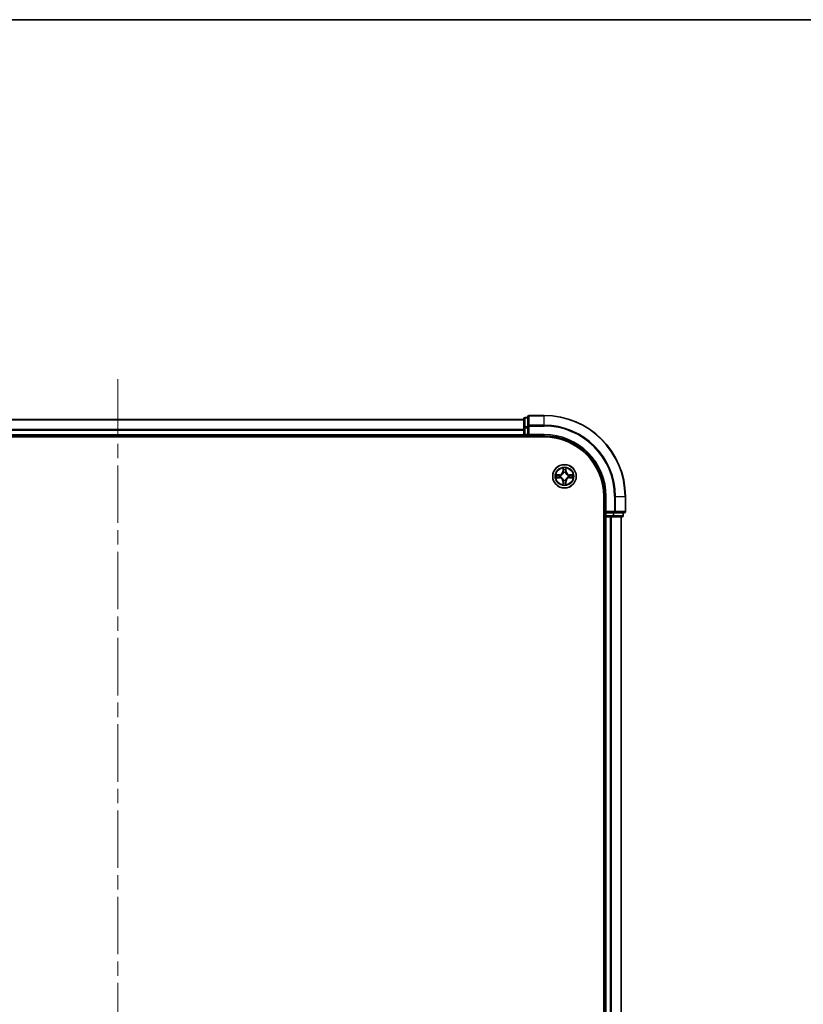
# Model space of a CAD drawing. Units: millimetres. Extents: x 36 to 6743, y 20 to 1144.
# Drawn here: x 1603 to 1796, y 901 to 1144 of the extents above; entities that cross this region are included whole.
import ezdxf

# ---------------------------------------------------------------- set-up
doc = ezdxf.new("R2010")
doc.units = ezdxf.units.MM
doc.header["$LTSCALE"] = 2.5
doc.linetypes.add('CHAIN', pattern=[0.3543, 0.2362, -0.0295, 0.0591, -0.0295])
for name, color, linetype, lineweight in [('Border (ISO)', 7, 'Continuous', 35), ('Visible (ISO)', 7, 'Continuous', 35), ('Visible Narrow (ISO)', 7, 'Continuous', 25)]:
    doc.layers.add(name, color=color, linetype=linetype, lineweight=lineweight)
doc.layers.add('Centerline (ISO)', color=7, linetype='Continuous', lineweight=18, true_color=0x80ffff)

# ---------------------------------------------------------------- blocks, each defined once
blk = doc.blocks.new('図面枠 tk図枠')
at = {"layer": 'Border (ISO)'}
blk.add_line((14.5, 289), (405.5, 289), dxfattribs=at)

msp = doc.modelspace()

# ---------------------------------------------------------------- linework, layer by layer
at = {"layer": 'Centerline (ISO)', "linetype": 'CHAIN', "ltscale": 23.990969}
msp.add_line((1627.0284, 1055.4402), (1627.0284, 737.5793), dxfattribs=at)
at = {"layer": 'Visible (ISO)'}
for p, q in [((1527.0284, 1045.5097), (1727.0284, 1045.5097)), ((1727.0284, 1045.7097), (1727.0284, 1043.4684)), ((1728.0284, 1046.0097), (1727.3284, 1046.0097)), ((1728.0284, 1046.2097), (1728.0284, 1043.8692)), ((1732.0284, 1046.5097), (1728.3284, 1046.5097)), ((1727.0284, 1043.4684), (1727.0284, 1041.8097)), ((1728.0284, 1043.8692), (1728.0284, 1043.4684)), ((1728.0284, 1041.8097), (1728.0284, 1043.4684)), ((1522.0284, 1041.2097), (1732.0284, 1041.2097)), ((1527.0284, 1041.5097), (1727.0284, 1041.5097)), ((1727.0284, 1041.5097), (1727.0284, 1041.8097)), ((1727.0284, 1041.5097), (1727.0284, 1041.2097)), ((1727.3284, 1041.5097), (1728.0284, 1041.5097)), ((1728.0284, 1041.5097), (1728.3284, 1041.8097)), ((1728.0284, 1041.8097), (1728.0284, 1041.5097)), ((1728.0284, 1041.5097), (1732.0284, 1041.5097)), ((1746.7284, 1026.5097), (1746.7284, 766.5097)), ((1747.0284, 1026.5097), (1747.0284, 1022.5097)), ((1752.0284, 1022.8097), (1752.0284, 1026.5097)), ((1746.7284, 1021.5097), (1747.0284, 1021.5097)), ((1747.3284, 1022.8097), (1747.0284, 1022.5097)), ((1747.0284, 1022.5097), (1747.0284, 1021.8097)), ((1747.0284, 1022.5097), (1747.3284, 1022.5097)), ((1747.3284, 1021.5097), (1747.0284, 1021.5097)), ((1747.0284, 771.5097), (1747.0284, 1021.5097)), ((1748.987, 1022.5097), (1747.3284, 1022.5097)), ((1747.3284, 1021.5097), (1748.3879, 1021.5097)), ((1748.6115, 1021.5097), (1748.3879, 1021.5097)), ((1748.6115, 1021.5097), (1748.987, 1021.5097)), ((1748.987, 1022.5097), (1749.3879, 1022.5097)), ((1748.987, 1021.5097), (1751.2284, 1021.5097)), ((1749.3879, 1022.5097), (1751.7284, 1022.5097)), ((1751.0284, 771.5097), (1751.0284, 1021.5097)), ((1751.5284, 1021.8097), (1751.5284, 1022.5097))]:
    msp.add_line(p, q, dxfattribs=at)
msp.add_circle((1737.0284, 1031.5097), 2.9, dxfattribs=at)
for centre, radius, start, end in [((1727.3284, 1045.7097), 0.3, 90, 180), ((1728.3284, 1046.2097), 0.3, 90, 180), ((1732.0284, 1026.5097), 20, 0, 90), ((1727.3284, 1041.8097), 0.3, 180, 270), ((1732.0284, 1026.5097), 15, 0, 90), ((1732.0284, 1026.5097), 14.7, 0, 90), ((1737.0284, 1031.5097), 1.2295, 169.186733, 169.187283), ((1737.0284, 1031.5097), 1.2295, 190.812717, 190.813267), ((1737.0284, 1031.5097), 1.2295, 167.061604, 167.063405), ((1737.0284, 1031.5097), 1.2295, 192.936595, 192.938396), ((1737.0284, 1031.5097), 1.2295, 102.936595, 102.938396), ((1737.0284, 1031.5097), 1.2295, 100.812717, 100.813267), ((1737.0284, 1031.5097), 1.2295, 79.186733, 79.187283), ((1737.0284, 1031.5097), 1.2295, 77.061604, 77.063405), ((1737.0284, 1031.5097), 1.2295, 12.936595, 12.938396), ((1737.0284, 1031.5097), 1.2295, 347.061604, 347.063405), ((1737.0284, 1031.5097), 1.2295, 10.812717, 10.813267), ((1737.0284, 1031.5097), 1.2295, 349.186733, 349.187283), ((1737.0284, 1031.5097), 1.2295, 257.061604, 257.063405), ((1737.0284, 1031.5097), 1.2295, 259.186733, 259.187283), ((1737.0284, 1031.5097), 1.2295, 280.812717, 280.813267), ((1737.0284, 1031.5097), 1.2295, 282.936595, 282.938396), ((1747.3284, 1021.8097), 0.3, 180, 270), ((1751.2284, 1021.8097), 0.3, 270, 0), ((1751.7284, 1022.8097), 0.3, 270, 0)]:
    msp.add_arc(centre, radius, start, end, dxfattribs=at)
for points, knots in [([(1736.7278, 1033.2684), (1736.7258, 1033.3498), (1736.6798, 1033.441), (1736.6388, 1033.5306), (1736.6384, 1033.5315), (1736.6379, 1033.5324)], [0, 0, 0, 0, 0.0320559737, 0.0320559737, 0.0323943032, 0.0323943032, 0.0323943032, 0.0323943032]), ([(1736.6379, 1033.5324), (1736.6382, 1033.5314), (1736.6384, 1033.5304), (1736.6405, 1033.52), (1736.6425, 1033.5106), (1736.6445, 1033.5011)], [-0.03239430317, -0.03239430317, -0.03239430317, -0.03239430317, -0.03205597372, -0.03205597372, -0.02897275834, -0.02897275834, -0.02897275834, -0.02897275834]), ([(1737.4188, 1033.5324), (1737.4184, 1033.5315), (1737.418, 1033.5306), (1737.4172, 1033.529), (1737.4169, 1033.5283), (1737.4166, 1033.5276)], [-0.000338329447, -0.000338329447, -0.000338329447, -0.000338329447, 0, 0, 0.000241517914, 0.000241517914, 0.000241517914, 0.000241517914]), ([(1737.4177, 1033.5273), (1737.4179, 1033.528), (1737.418, 1033.5287), (1737.4184, 1033.5304), (1737.4186, 1033.5314), (1737.4188, 1033.5324)], [-0.000230599076, -0.000230599076, -0.000230599076, -0.000230599076, 0, 0, 0.000338329447, 0.000338329447, 0.000338329447, 0.000338329447]), ([(1735.0108, 1031.8991), (1735.0101, 1031.8992), (1735.0094, 1031.8994), (1735.0077, 1031.8997), (1735.0067, 1031.9), (1735.0057, 1031.9002)], [-0.000230599076, -0.000230599076, -0.000230599076, -0.000230599076, 0, 0, 0.000338329447, 0.000338329447, 0.000338329447, 0.000338329447]), ([(1735.0057, 1031.9002), (1735.0066, 1031.8997), (1735.0075, 1031.8993), (1735.0091, 1031.8986), (1735.0098, 1031.8983), (1735.0105, 1031.898)], [-0.000338329447, -0.000338329447, -0.000338329447, -0.000338329447, 0, 0, 0.000241517914, 0.000241517914, 0.000241517914, 0.000241517914]), ([(1735.2697, 1031.2092), (1735.1883, 1031.2071), (1735.0971, 1031.1612), (1735.0075, 1031.1201), (1735.0066, 1031.1197), (1735.0057, 1031.1193)], [0, 0, 0, 0, 0.0320559737, 0.0320559737, 0.0323943032, 0.0323943032, 0.0323943032, 0.0323943032]), ([(1735.0057, 1031.1193), (1735.0067, 1031.1195), (1735.0077, 1031.1197), (1735.0181, 1031.1219), (1735.0275, 1031.1239), (1735.037, 1031.1258)], [-0.03239430317, -0.03239430317, -0.03239430317, -0.03239430317, -0.03205597372, -0.03205597372, -0.02897275834, -0.02897275834, -0.02897275834, -0.02897275834]), ([(1738.7871, 1031.8103), (1738.8685, 1031.8123), (1738.9596, 1031.8583), (1739.0492, 1031.8993), (1739.0502, 1031.8997), (1739.0511, 1031.9002)], [0, 0, 0, 0, 0.0320559737, 0.0320559737, 0.0323943032, 0.0323943032, 0.0323943032, 0.0323943032]), ([(1739.0511, 1031.9002), (1739.0501, 1031.9), (1739.049, 1031.8997), (1739.0386, 1031.8976), (1739.0292, 1031.8956), (1739.0198, 1031.8936)], [-0.03239430317, -0.03239430317, -0.03239430317, -0.03239430317, -0.03205597372, -0.03205597372, -0.02897275834, -0.02897275834, -0.02897275834, -0.02897275834]), ([(1739.0459, 1031.1204), (1739.0466, 1031.1202), (1739.0473, 1031.1201), (1739.049, 1031.1197), (1739.0501, 1031.1195), (1739.0511, 1031.1193)], [-0.000230599076, -0.000230599076, -0.000230599076, -0.000230599076, 0, 0, 0.000338329447, 0.000338329447, 0.000338329447, 0.000338329447]), ([(1739.0511, 1031.1193), (1739.0502, 1031.1197), (1739.0492, 1031.1201), (1739.0476, 1031.1209), (1739.047, 1031.1212), (1739.0463, 1031.1215)], [-0.000338329447, -0.000338329447, -0.000338329447, -0.000338329447, 0, 0, 0.000241517914, 0.000241517914, 0.000241517914, 0.000241517914]), ([(1736.639, 1029.4922), (1736.6389, 1029.4915), (1736.6387, 1029.4908), (1736.6384, 1029.4891), (1736.6382, 1029.488), (1736.6379, 1029.487)], [-0.000230599076, -0.000230599076, -0.000230599076, -0.000230599076, 0, 0, 0.000338329447, 0.000338329447, 0.000338329447, 0.000338329447]), ([(1736.6379, 1029.487), (1736.6384, 1029.4879), (1736.6388, 1029.4889), (1736.6395, 1029.4905), (1736.6398, 1029.4911), (1736.6401, 1029.4918)], [-0.000338329447, -0.000338329447, -0.000338329447, -0.000338329447, 0, 0, 0.000241517914, 0.000241517914, 0.000241517914, 0.000241517914]), ([(1737.3289, 1029.751), (1737.331, 1029.6697), (1737.3769, 1029.5785), (1737.418, 1029.4889), (1737.4184, 1029.4879), (1737.4188, 1029.487)], [0, 0, 0, 0, 0.0320559737, 0.0320559737, 0.0323943032, 0.0323943032, 0.0323943032, 0.0323943032]), ([(1737.4188, 1029.487), (1737.4186, 1029.488), (1737.4184, 1029.4891), (1737.4162, 1029.4995), (1737.4142, 1029.5089), (1737.4123, 1029.5183)], [-0.03239430317, -0.03239430317, -0.03239430317, -0.03239430317, -0.03205597372, -0.03205597372, -0.02897275834, -0.02897275834, -0.02897275834, -0.02897275834])]:
    msp.add_open_spline(points, degree=3, knots=knots, dxfattribs=at)
for points in [[(1736.6445, 1033.5011), (1736.6631, 1033.4126), (1736.6818, 1033.3228), (1736.6827, 1033.2421)], [(1735.037, 1031.1258), (1735.1255, 1031.1445), (1735.2153, 1031.1631), (1735.296, 1031.164)], [(1739.0198, 1031.8936), (1738.9312, 1031.875), (1738.8414, 1031.8563), (1738.7608, 1031.8554)], [(1737.4123, 1029.5183), (1737.3936, 1029.6069), (1737.375, 1029.6967), (1737.3741, 1029.7773)]]:
    msp.add_open_spline(points, degree=3, dxfattribs=at)
at = {"layer": 'Visible Narrow (ISO)'}
for p, q in [((1527.0284, 1045.4402), (1727.0284, 1045.4402)), ((1727.3284, 1046.0097), (1727.3284, 1045.9402)), ((1727.3284, 1043.6988), (1727.3284, 1045.9402)), ((1727.3284, 1045.9402), (1728.0284, 1045.9402)), ((1728.3284, 1046.5097), (1728.3284, 1046.4402)), ((1728.3284, 1044.0997), (1728.3284, 1046.4402)), ((1728.3284, 1046.4402), (1732.0284, 1046.4402)), ((1732.0284, 1046.4402), (1732.0284, 1046.5097)), ((1732.0284, 1044.0997), (1732.0284, 1046.4402)), ((1527.0284, 1043.0997), (1727.0284, 1043.0997)), ((1727.0284, 1043.4684), (1727.3284, 1043.4684)), ((1727.3284, 1043.6988), (1727.3284, 1043.4684)), ((1728.0284, 1043.6988), (1727.3284, 1043.6988)), ((1727.3284, 1041.8097), (1727.3284, 1043.4684)), ((1727.3284, 1043.4684), (1728.0284, 1043.4684)), ((1728.0284, 1043.8692), (1728.3284, 1043.8692)), ((1728.3284, 1044.0997), (1728.3284, 1043.8692)), ((1732.0284, 1044.0997), (1728.3284, 1044.0997)), ((1728.3284, 1043.8692), (1732.0284, 1043.8692)), ((1728.3284, 1041.8097), (1728.3284, 1043.8692)), ((1732.0284, 1044.0997), (1732.0284, 1043.8692)), ((1527.0284, 1042.8692), (1727.0284, 1042.8692)), ((1527.0284, 1041.8097), (1727.0284, 1041.8097)), ((1727.0284, 1041.8097), (1727.3284, 1041.8097)), ((1727.3284, 1041.8097), (1727.3284, 1041.5097)), ((1728.0284, 1041.8097), (1727.3284, 1041.8097)), ((1727.3284, 1041.2097), (1727.3284, 1041.5097)), ((1732.0284, 1041.8097), (1728.3284, 1041.8097)), ((1732.0284, 1041.8097), (1732.0284, 1041.5097)), ((1736.6379, 1033.5324), (1736.6243, 1032.7529)), ((1737.4324, 1032.7529), (1737.4188, 1033.5324)), ((1735.7852, 1031.9138), (1735.0057, 1031.9002)), ((1735.0057, 1031.1193), (1735.7852, 1031.1057)), ((1735.296, 1031.8554), (1735.7861, 1031.864)), ((1735.7861, 1031.1555), (1735.296, 1031.164)), ((1735.7873, 1031.7913), (1735.4854, 1031.84)), ((1735.4854, 1031.1795), (1735.7873, 1031.2281)), ((1735.7861, 1031.864), (1735.7852, 1031.9138)), ((1735.7861, 1031.1555), (1735.7852, 1031.1057)), ((1735.7861, 1031.864), (1735.7873, 1031.7913)), ((1735.7861, 1031.1555), (1735.7873, 1031.2281)), ((1736.0915, 1031.7563), (1736.1121, 1031.7508)), ((1736.1121, 1031.2686), (1736.0915, 1031.2632)), ((1736.6741, 1032.7521), (1736.6243, 1032.7529)), ((1736.6741, 1032.7521), (1736.6827, 1033.2421)), ((1736.6741, 1032.7521), (1736.7468, 1032.7508)), ((1736.6981, 1033.0527), (1736.7468, 1032.7508)), ((1736.7873, 1032.426), (1736.7819, 1032.4466)), ((1737.2749, 1032.4466), (1737.2695, 1032.426)), ((1737.31, 1032.7508), (1737.3586, 1033.0527)), ((1737.3826, 1032.7521), (1737.31, 1032.7508)), ((1737.3741, 1033.2421), (1737.3826, 1032.7521)), ((1737.3826, 1032.7521), (1737.4324, 1032.7529)), ((1737.9447, 1031.7508), (1737.9653, 1031.7563)), ((1737.9653, 1031.2632), (1737.9447, 1031.2686)), ((1738.2707, 1031.864), (1738.2694, 1031.7913)), ((1738.5713, 1031.84), (1738.2694, 1031.7913)), ((1738.2694, 1031.2281), (1738.5713, 1031.1795)), ((1738.2707, 1031.1555), (1738.2694, 1031.2281)), ((1738.2707, 1031.864), (1738.2716, 1031.9138)), ((1738.2707, 1031.864), (1738.7608, 1031.8554)), ((1738.7608, 1031.164), (1738.2707, 1031.1555)), ((1738.2707, 1031.1555), (1738.2716, 1031.1057)), ((1739.0511, 1031.9002), (1738.2716, 1031.9138)), ((1738.2716, 1031.1057), (1739.0511, 1031.1193)), ((1736.6741, 1030.2674), (1736.6243, 1030.2665)), ((1736.6243, 1030.2665), (1736.6379, 1029.487)), ((1736.6741, 1030.2674), (1736.7468, 1030.2687)), ((1736.6827, 1029.7773), (1736.6741, 1030.2674)), ((1736.7468, 1030.2687), (1736.6981, 1029.9668)), ((1736.7819, 1030.5728), (1736.7873, 1030.5934)), ((1737.2695, 1030.5934), (1737.2749, 1030.5728)), ((1737.3586, 1029.9668), (1737.31, 1030.2687)), ((1737.3826, 1030.2674), (1737.31, 1030.2687)), ((1737.3826, 1030.2674), (1737.3741, 1029.7773)), ((1737.3826, 1030.2674), (1737.4324, 1030.2665)), ((1737.4188, 1029.487), (1737.4324, 1030.2665)), ((1747.3284, 1026.5097), (1747.0284, 1026.5097)), ((1747.3284, 1022.8097), (1747.3284, 1026.5097)), ((1749.3879, 1026.5097), (1749.3879, 1022.8097)), ((1749.6183, 1026.5097), (1749.3879, 1026.5097)), ((1749.6183, 1022.8097), (1749.6183, 1026.5097)), ((1749.6183, 1026.5097), (1751.9588, 1026.5097)), ((1751.9588, 1026.5097), (1751.9588, 1022.8097)), ((1751.9588, 1026.5097), (1752.0284, 1026.5097)), ((1747.0284, 1021.8097), (1746.7284, 1021.8097)), ((1747.0284, 1021.8097), (1747.3284, 1021.8097)), ((1749.3879, 1022.8097), (1747.3284, 1022.8097)), ((1747.3284, 1021.8097), (1747.3284, 1022.5097)), ((1747.3284, 1021.8097), (1747.3284, 1021.5097)), ((1748.987, 1021.8097), (1747.3284, 1021.8097)), ((1747.3284, 771.5097), (1747.3284, 1021.5097)), ((1748.3879, 771.5097), (1748.3879, 1021.5097)), ((1748.6183, 771.5097), (1748.6183, 1021.5097)), ((1748.987, 1022.5097), (1748.987, 1021.8097)), ((1748.987, 1021.8097), (1748.987, 1021.5097)), ((1748.987, 1021.8097), (1749.2175, 1021.8097)), ((1749.2175, 1021.8097), (1749.2175, 1022.5097)), ((1751.4588, 1021.8097), (1749.2175, 1021.8097)), ((1749.3879, 1022.8097), (1749.3879, 1022.5097)), ((1749.3879, 1022.8097), (1749.6183, 1022.8097)), ((1751.9588, 1022.8097), (1749.6183, 1022.8097)), ((1750.9588, 771.5097), (1750.9588, 1021.5097)), ((1751.4588, 1022.5097), (1751.4588, 1021.8097)), ((1751.4588, 1021.8097), (1751.5284, 1021.8097)), ((1751.9588, 1022.8097), (1752.0284, 1022.8097))]:
    msp.add_line(p, q, dxfattribs=at)
for radius in [2.8677, 2.3092, 2.1415]:
    msp.add_circle((1737.0284, 1031.5097), radius, dxfattribs=at)
for centre, radius, start, end in [((1732.0284, 1026.5097), 19.9305, 0, 90), ((1732.0284, 1026.5097), 17.59, 0, 90), ((1732.0284, 1026.5097), 17.3595, 0, 90), ((1732.0284, 1026.5097), 15.3, 0, 90), ((1737.0284, 1031.5097), 2.0601, 79.074582, 100.925418), ((1737.0284, 1031.5097), 2.0601, 169.074582, 190.925418), ((1737.0284, 1031.5097), 1.6122, 169.692479, 190.307521), ((1735.7703, 1032.7678), 0.8542, 271, 359), ((1735.7703, 1030.2516), 0.8542, 1, 89), ((1735.7703, 1032.7678), 0.904, 271, 359), ((1735.7703, 1030.2516), 0.904, 1, 89), ((1737.0284, 1031.5097), 0.9688, 165.258044, 194.741956), ((1737.0284, 1031.5097), 0.9475, 165.258044, 194.741956), ((1737.0284, 1031.5097), 1.6122, 79.692479, 100.307521), ((1737.0284, 1031.5097), 0.9688, 75.258044, 104.741956), ((1737.0284, 1031.5097), 0.9475, 75.258044, 104.741956), ((1738.2865, 1032.7678), 0.904, 181, 269), ((1738.2865, 1030.2516), 0.904, 91, 179), ((1738.2865, 1032.7678), 0.8542, 181, 269), ((1738.2865, 1030.2516), 0.8542, 91, 179), ((1737.0284, 1031.5097), 0.9475, 345.258044, 14.741956), ((1737.0284, 1031.5097), 0.9688, 345.258044, 14.741956), ((1737.0284, 1031.5097), 1.6122, 349.692479, 10.307521), ((1737.0284, 1031.5097), 2.0601, 349.074582, 10.925418), ((1737.0284, 1031.5097), 2.0601, 259.074582, 280.925418), ((1737.0284, 1031.5097), 1.6122, 259.692479, 280.307521), ((1737.0284, 1031.5097), 0.9688, 255.258044, 284.741956), ((1737.0284, 1031.5097), 0.9475, 255.258044, 284.741956)]:
    msp.add_arc(centre, radius, start, end, dxfattribs=at)
for centre, major_axis, ratio, start_param, end_param in [((1727.3284, 1045.7097), (-0.3, 0), 0.76822128, 4.71238898, 6.28318531), ((1728.3284, 1046.2097), (-0.3, 0), 0.76822128, 4.71238898, 6.28318531), ((1727.3284, 1043.4684), (-0.3, 0), 0.76822128, 4.71238898, 6.28318531), ((1728.3284, 1043.8692), (-0.3, 0), 0.76822128, 4.71238898, 6.28318531), ((1735.2969, 1031.8056), (0.002, 0.05), 0.54850665, 0.10442473, 1.4996069), ((1735.2969, 1031.2138), (0.002, -0.05), 0.54850665, 4.7835784, 6.17876057), ((1735.0955, 1031.8206), (0.4402, 0.0019), 0.08673359, 0.48228184, 1.09753772), ((1735.0955, 1031.1989), (0.4402, -0.0019), 0.08673359, 5.18564759, 5.80090347), ((1735.4863, 1031.7902), (0.008, 0.0494), 0.89574018, 0.19731949, 1.55274262), ((1735.4863, 1031.2293), (0.008, -0.0494), 0.89574018, 4.73044269, 6.08586581), ((1735.7882, 1031.7415), (0.008, 0.0494), 0.89572054, 0.1973017, 1.54834765), ((1735.7882, 1031.2779), (0.008, -0.0494), 0.89572054, 4.73483766, 6.08588361), ((1736.1348, 1031.7449), (-0.0091, 0.0492), 0.87684641, 0.18229136, 1.17990219), ((1736.1348, 1031.2746), (-0.0091, -0.0492), 0.87684642, 5.10328313, 6.10089396), ((1736.1348, 1031.7449), (-0.0149, 0.0477), 0.41070123, 0.09573579, 1.31868747), ((1736.1348, 1031.2746), (-0.0149, -0.0477), 0.41070123, 4.96449783, 6.18744952), ((1736.7325, 1033.2412), (-0.05, -0.002), 0.54850665, 4.7835784, 6.17876057), ((1736.7176, 1033.4426), (0.0019, 0.4402), 0.08673359, 2.04405494, 2.65931081), ((1736.7479, 1033.0518), (-0.0494, -0.008), 0.89574018, 4.73044269, 6.08586581), ((1736.7933, 1032.4033), (-0.0492, 0.0091), 0.87684642, 5.10328313, 6.10089396), ((1736.7933, 1032.4033), (-0.0477, 0.0149), 0.41070123, 4.96449783, 6.18744952), ((1736.7966, 1032.7499), (-0.0494, -0.008), 0.89572054, 4.73483766, 6.08588361), ((1737.2602, 1032.7499), (0.0494, -0.008), 0.89572054, 0.1973017, 1.54834765), ((1737.2635, 1032.4033), (0.0477, 0.0149), 0.41070123, 0.09573579, 1.31868747), ((1737.2635, 1032.4033), (0.0492, 0.0091), 0.87684641, 0.18229136, 1.17990219), ((1737.3088, 1033.0518), (0.0494, -0.008), 0.89574018, 0.19731949, 1.55274262), ((1737.3243, 1033.2412), (0.05, -0.002), 0.54850665, 0.10442473, 1.4996069), ((1737.3392, 1033.4426), (0.0019, -0.4402), 0.08673359, 0.48228184, 1.09753772), ((1737.922, 1031.7449), (0.0091, 0.0492), 0.87684642, 5.10328313, 6.10089396), ((1737.922, 1031.7449), (0.0149, 0.0477), 0.41070123, 4.96449783, 6.18744952), ((1737.922, 1031.2746), (0.0149, -0.0477), 0.41070123, 0.09573579, 1.31868747), ((1737.922, 1031.2746), (0.0091, -0.0492), 0.87684641, 0.18229136, 1.17990219), ((1738.2686, 1031.7415), (-0.008, 0.0494), 0.89572054, 4.73483766, 6.08588361), ((1738.2686, 1031.2779), (-0.008, -0.0494), 0.89572054, 0.1973017, 1.54834765), ((1738.9613, 1031.8206), (0.4402, -0.0019), 0.08673359, 2.04405494, 2.65931081), ((1738.5705, 1031.7902), (-0.008, 0.0494), 0.89574018, 4.73044269, 6.08586581), ((1738.5705, 1031.2293), (-0.008, -0.0494), 0.89574018, 0.19731949, 1.55274262), ((1738.9613, 1031.1989), (0.4402, 0.0019), 0.08673359, 3.62387449, 4.23913037), ((1738.7599, 1031.8056), (-0.002, 0.05), 0.54850665, 4.7835784, 6.17876057), ((1738.7599, 1031.2138), (-0.002, -0.05), 0.54850665, 0.10442473, 1.4996069), ((1736.7176, 1029.5769), (0.0019, -0.4402), 0.08673359, 3.62387449, 4.23913037), ((1736.7325, 1029.7782), (-0.05, 0.002), 0.54850665, 0.10442473, 1.4996069), ((1736.7479, 1029.9676), (-0.0494, 0.008), 0.89574018, 0.19731949, 1.55274262), ((1736.7933, 1030.6161), (-0.0492, -0.0091), 0.87684641, 0.18229136, 1.17990219), ((1736.7933, 1030.6161), (-0.0477, -0.0149), 0.41070123, 0.09573579, 1.31868747), ((1736.7966, 1030.2695), (-0.0494, 0.008), 0.89572054, 0.1973017, 1.54834765), ((1737.2602, 1030.2695), (0.0494, 0.008), 0.89572054, 4.73483766, 6.08588361), ((1737.2635, 1030.6161), (0.0477, -0.0149), 0.41070123, 4.96449783, 6.18744952), ((1737.2635, 1030.6161), (0.0492, -0.0091), 0.87684642, 5.10328313, 6.10089396), ((1737.3088, 1029.9676), (0.0494, 0.008), 0.89574018, 4.73044269, 6.08586581), ((1737.3243, 1029.7782), (0.05, 0.002), 0.54850665, 4.7835784, 6.17876057), ((1737.3392, 1029.5769), (0.0019, 0.4402), 0.08673359, 5.18564759, 5.80090347), ((1748.987, 1021.8097), (0, -0.3), 0.76822128, 0, 1.57079633), ((1749.3879, 1022.8097), (0, -0.3), 0.76822128, 0, 1.57079633), ((1751.2284, 1021.8097), (0, -0.3), 0.76822128, 0, 1.57079633), ((1751.7284, 1022.8097), (0, -0.3), 0.76822128, 0, 1.57079633)]:
    msp.add_ellipse(centre, major_axis=major_axis, ratio=ratio, start_param=start_param, end_param=end_param, dxfattribs=at)
for points in [[(1737.4166, 1033.5276), (1737.3763, 1033.4396), (1737.3309, 1033.3492), (1737.3289, 1033.2684)], [(1737.3741, 1033.2421), (1737.3751, 1033.3307), (1737.3975, 1033.4304), (1737.4177, 1033.5273)], [(1735.0105, 1031.898), (1735.0985, 1031.8576), (1735.1889, 1031.8123), (1735.2697, 1031.8103)], [(1735.296, 1031.8554), (1735.2074, 1031.8564), (1735.1078, 1031.8788), (1735.0108, 1031.8991)], [(1735.2697, 1031.8103), (1735.3432, 1031.8084), (1735.4037, 1031.8043), (1735.4422, 1031.7982)], [(1735.4422, 1031.2213), (1735.4037, 1031.2151), (1735.3432, 1031.211), (1735.2697, 1031.2092)], [(1735.4422, 1031.7982), (1735.5429, 1031.782), (1735.6435, 1031.7659), (1735.7442, 1031.7498)], [(1735.7442, 1031.2697), (1735.6435, 1031.2536), (1735.5429, 1031.2374), (1735.4422, 1031.2213)], [(1735.7442, 1031.7498), (1735.8561, 1031.7318), (1735.9703, 1031.7316), (1736.0915, 1031.7563)], [(1736.0915, 1031.2632), (1735.9703, 1031.2878), (1735.8561, 1031.2876), (1735.7442, 1031.2697)], [(1736.1181, 1031.7918), (1736.0028, 1031.7715), (1735.8938, 1031.7732), (1735.7873, 1031.7913)], [(1735.7873, 1031.2281), (1735.8938, 1031.2462), (1736.0028, 1031.248), (1736.1181, 1031.2277)], [(1736.7399, 1033.0959), (1736.7338, 1033.1344), (1736.7297, 1033.1949), (1736.7278, 1033.2684)], [(1736.7883, 1032.7939), (1736.7722, 1032.8946), (1736.7561, 1032.9952), (1736.7399, 1033.0959)], [(1736.7468, 1032.7508), (1736.7649, 1032.6443), (1736.7667, 1032.5353), (1736.7463, 1032.42)], [(1736.7819, 1032.4466), (1736.8065, 1032.5678), (1736.8063, 1032.682), (1736.7883, 1032.7939)], [(1737.2684, 1032.7939), (1737.2505, 1032.682), (1737.2503, 1032.5678), (1737.2749, 1032.4466)], [(1737.3168, 1033.0959), (1737.3007, 1032.9952), (1737.2845, 1032.8946), (1737.2684, 1032.7939)], [(1737.3104, 1032.42), (1737.2901, 1032.5353), (1737.2919, 1032.6443), (1737.31, 1032.7508)], [(1737.3289, 1033.2684), (1737.3271, 1033.1949), (1737.323, 1033.1344), (1737.3168, 1033.0959)], [(1738.2694, 1031.7913), (1738.163, 1031.7732), (1738.054, 1031.7715), (1737.9387, 1031.7918)], [(1737.9387, 1031.2277), (1738.054, 1031.248), (1738.163, 1031.2462), (1738.2694, 1031.2281)], [(1737.9653, 1031.7563), (1738.0864, 1031.7316), (1738.2007, 1031.7318), (1738.3126, 1031.7498)], [(1738.3126, 1031.2697), (1738.2007, 1031.2876), (1738.0864, 1031.2878), (1737.9653, 1031.2632)], [(1738.3126, 1031.7498), (1738.4133, 1031.7659), (1738.5139, 1031.782), (1738.6145, 1031.7982)], [(1738.6145, 1031.2213), (1738.5139, 1031.2374), (1738.4133, 1031.2536), (1738.3126, 1031.2697)], [(1738.6145, 1031.7982), (1738.6531, 1031.8043), (1738.7135, 1031.8084), (1738.7871, 1031.8103)], [(1738.7871, 1031.2092), (1738.7135, 1031.211), (1738.6531, 1031.2151), (1738.6145, 1031.2213)], [(1738.7608, 1031.164), (1738.8494, 1031.163), (1738.949, 1031.1406), (1739.0459, 1031.1204)], [(1739.0463, 1031.1215), (1738.9583, 1031.1619), (1738.8678, 1031.2072), (1738.7871, 1031.2092)], [(1736.6827, 1029.7773), (1736.6817, 1029.6888), (1736.6593, 1029.5891), (1736.639, 1029.4922)], [(1736.6401, 1029.4918), (1736.6805, 1029.5798), (1736.7258, 1029.6703), (1736.7278, 1029.751)], [(1736.7278, 1029.751), (1736.7297, 1029.8246), (1736.7338, 1029.885), (1736.7399, 1029.9236)], [(1736.7399, 1029.9236), (1736.7561, 1030.0242), (1736.7722, 1030.1249), (1736.7883, 1030.2255)], [(1736.7463, 1030.5994), (1736.7667, 1030.4841), (1736.7649, 1030.3751), (1736.7468, 1030.2687)], [(1736.7883, 1030.2255), (1736.8063, 1030.3374), (1736.8065, 1030.4517), (1736.7819, 1030.5728)], [(1737.2749, 1030.5728), (1737.2503, 1030.4517), (1737.2505, 1030.3374), (1737.2684, 1030.2255)], [(1737.2684, 1030.2255), (1737.2845, 1030.1249), (1737.3007, 1030.0242), (1737.3168, 1029.9236)], [(1737.31, 1030.2687), (1737.2919, 1030.3751), (1737.2901, 1030.4841), (1737.3104, 1030.5994)], [(1737.3168, 1029.9236), (1737.323, 1029.885), (1737.3271, 1029.8246), (1737.3289, 1029.751)]]:
    msp.add_open_spline(points, degree=3, dxfattribs=at)
for points, knots in [([(1736.1121, 1031.7508), (1736.1961, 1031.7781), (1736.3619, 1031.8551), (1736.5732, 1032.0386), (1736.7131, 1032.2387), (1736.7668, 1032.363), (1736.7873, 1032.426)], [-0.174866013, -0.174866013, -0.174866013, -0.174866013, -0.145995309, -0.117124605, -0.095471577, -0.073818549, -0.073818549, -0.073818549, -0.073818549]), ([(1736.7873, 1030.5934), (1736.76, 1030.6775), (1736.683, 1030.8432), (1736.4995, 1031.0545), (1736.2994, 1031.1945), (1736.1751, 1031.2481), (1736.1121, 1031.2686)], [-0.174866013, -0.174866013, -0.174866013, -0.174866013, -0.145995309, -0.117124605, -0.095471577, -0.073818549, -0.073818549, -0.073818549, -0.073818549]), ([(1736.7463, 1032.42), (1736.7277, 1032.3601), (1736.6788, 1032.242), (1736.5516, 1032.0541), (1736.3556, 1031.8865), (1736.198, 1031.8166), (1736.1181, 1031.7918)], [0.073818549, 0.073818549, 0.073818549, 0.073818549, 0.095471577, 0.117124605, 0.145995309, 0.174866013, 0.174866013, 0.174866013, 0.174866013]), ([(1736.1181, 1031.2277), (1736.178, 1031.2091), (1736.2961, 1031.1602), (1736.484, 1031.033), (1736.6516, 1030.837), (1736.7215, 1030.6794), (1736.7463, 1030.5994)], [0.073818549, 0.073818549, 0.073818549, 0.073818549, 0.095471577, 0.117124605, 0.145995309, 0.174866013, 0.174866013, 0.174866013, 0.174866013]), ([(1737.2695, 1032.426), (1737.2968, 1032.342), (1737.3738, 1032.1762), (1737.5573, 1031.9649), (1737.7574, 1031.825), (1737.8817, 1031.7713), (1737.9447, 1031.7508)], [-0.174866013, -0.174866013, -0.174866013, -0.174866013, -0.145995309, -0.117124605, -0.095471577, -0.073818549, -0.073818549, -0.073818549, -0.073818549]), ([(1737.9447, 1031.2686), (1737.8606, 1031.2413), (1737.6949, 1031.1643), (1737.4836, 1030.9808), (1737.3436, 1030.7807), (1737.29, 1030.6565), (1737.2695, 1030.5934)], [-0.174866013, -0.174866013, -0.174866013, -0.174866013, -0.145995309, -0.117124605, -0.095471577, -0.073818549, -0.073818549, -0.073818549, -0.073818549]), ([(1737.9387, 1031.7918), (1737.8787, 1031.8104), (1737.7606, 1031.8593), (1737.5728, 1031.9865), (1737.4052, 1032.1825), (1737.3352, 1032.3401), (1737.3104, 1032.42)], [0.073818549, 0.073818549, 0.073818549, 0.073818549, 0.095471577, 0.117124605, 0.145995309, 0.174866013, 0.174866013, 0.174866013, 0.174866013]), ([(1737.3104, 1030.5994), (1737.329, 1030.6594), (1737.3779, 1030.7775), (1737.5051, 1030.9653), (1737.7011, 1031.1329), (1737.8588, 1031.2029), (1737.9387, 1031.2277)], [0.073818549, 0.073818549, 0.073818549, 0.073818549, 0.095471577, 0.117124605, 0.145995309, 0.174866013, 0.174866013, 0.174866013, 0.174866013])]:
    msp.add_open_spline(points, degree=3, knots=knots, dxfattribs=at)

# ---------------------------------------------------------------- block references
at = {"xscale": 4, "yscale": 4, "zscale": 4}
msp.add_blockref('図面枠 tk図枠', (965.75, -12), dxfattribs=at)

doc.saveas('drawing.dxf')
